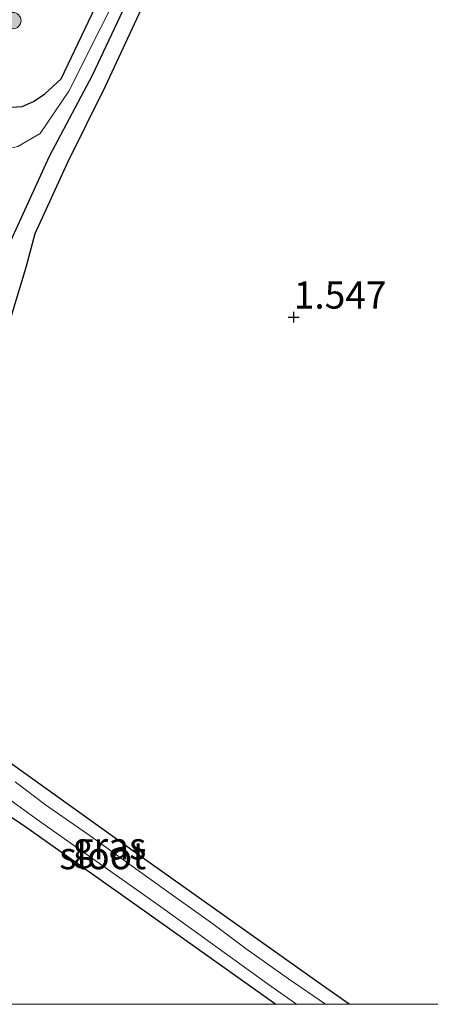
# Model space of a CAD drawing. Units: metres. Extents: x 199995 to 210008, y 499999 to 506253.
# Drawn here: x 200786 to 200823, y 500000 to 500091 of the extents above; entities that cross this region are included whole.
import ezdxf
from ezdxf.enums import TextEntityAlignment as Align

# ---------------------------------------------------------------- set-up
doc = ezdxf.new("R2010")
doc.units = ezdxf.units.M
doc.layers.get('0').update_dxf_attribs({"lineweight": 25})
for name, color, linetype, lineweight in [('B-ME-GR-BOOM-S-B1', 93, 'Continuous', 18), ('B-ME-GR-STRUIKEN-GV-B6', 93, 'Continuous', 18), ('B-ME-GW-GRONDWERKLIJN-L-B1', 10, 'Continuous', 25), ('B-ME-GW-HOOGTEPUNT-S-B1', 10, 'Continuous', 25), ('B-ME-GW-INSTEEKWATERGANG-L-B1', 10, 'Continuous', 25), ('B-ME-GW-KRUINLIJN-L-B1', 93, 'Continuous', 18), ('B-ME-IE-GRASLAND-GV-B6', 93, 'Continuous', 18), ('B-ME-IE-GRONDWERKLIJN-GROND_INGERICHT-GV-B6', 253, 'Continuous', 18), ('B-ME-OG-BREUK-L-B1', 10, 'Continuous', 25), ('B-ME-OG-WATER-GV-B6', 153, 'Continuous', 18)]:
    doc.layers.add(name, color=color, linetype=linetype, lineweight=lineweight)
doc.styles.add('NLCS-ISO', font='NLCS-ISO.TTF')

# ---------------------------------------------------------------- blocks, each defined once
blk = doc.blocks.new('boom')
blk.add_hatch(color=256).paths.add_polyline_path([(-0.75, 0, 1), (0.75, 0, 1)])
blk.add_circle((0, 0), 0.75)
blk = doc.blocks.new('hoogtepunt')
for p, q in [((-0.5, 0), (0.5, 0)), ((0, 0.5), (0, -0.5))]:
    blk.add_line(p, q)

msp = doc.modelspace()

# ---------------------------------------------------------------- linework, layer by layer
at = {"layer": 'B-ME-GR-STRUIKEN-GV-B6'}
msp.add_polyline3d([(200828.162, 500132.261, 1.743), (200820.15, 500127.215, 1.803), (200814.417, 500123.557, 1.791), (200805.731, 500115.161, 1.731), (200801.61, 500108.941, 1.911), (200793.762, 500094.389, 1.899), (200789.338, 500085.093, 1.575), (200787.838, 500083.723, 1.575), (200786.805, 500083.022, 1.587), (200785.781, 500082.561, 1.671), (200783.799, 500082.431, 1.695), (200776.262, 500086.144, 2.095), (200773.518, 500087.913, 2.259), (200771.579, 500089.162, 2.375), (200770.085, 500091.185, 2.613), (200769.38, 500092.897, 2.743), (200769.821, 500094.757, 2.915), (200775.21, 500103.032, 3.283), (200788.975, 500118.418, 3.466), (200795.479, 500125.144, 3.618), (200802.811, 500133.462, 3.466), (200810.708, 500139.683, 3.086), (200822.032, 500148.179, 2.326), (200830.039, 500153.711, 1.855)], dxfattribs=at)
at = {"layer": 'B-ME-GW-GRONDWERKLIJN-L-B1'}
msp.add_polyline3d([(200778.739, 500049.014, 1.401), (200778.532, 500052.824, 1.703), (200783.561, 500067.736, 1.79), (200788.286, 500077.995, 1.775), (200792.231, 500085.446, 1.835), (200795.775, 500093.01, 1.863), (200800.354, 500101.436, 1.879), (200805.83, 500109.364, 1.863), (200811.655, 500116.455, 1.783), (200815.738, 500120.501, 1.783), (200822.612, 500125.096, 1.831), (200830.14, 500129.078, 1.831), (200838.155, 500133.443, 1.803)], dxfattribs=at)
at = {"layer": 'B-ME-GW-INSTEEKWATERGANG-L-B1'}
for points in [[(200830.039, 500153.711, 1.855), (200822.032, 500148.179, 2.326), (200810.708, 500139.683, 3.086), (200802.811, 500133.462, 3.466), (200795.479, 500125.144, 3.618), (200788.975, 500118.418, 3.466), (200775.21, 500103.032, 3.283), (200769.821, 500094.757, 2.915), (200769.38, 500092.897, 2.743), (200770.085, 500091.185, 2.613), (200771.579, 500089.162, 2.375), (200773.518, 500087.913, 2.259), (200776.262, 500086.144, 2.095), (200783.799, 500082.431, 1.695), (200785.781, 500082.561, 1.671), (200786.805, 500083.022, 1.587), (200787.838, 500083.723, 1.575), (200789.338, 500085.093, 1.575), (200793.762, 500094.389, 1.899), (200801.61, 500108.941, 1.911), (200805.731, 500115.161, 1.731), (200814.417, 500123.557, 1.791), (200820.15, 500127.215, 1.803), (200828.162, 500132.261, 1.743)], [(200815.81, 500000, 1.24), (200812.927, 500002.023, 1.258), (200796.56, 500013.658, 1.316), (200782.409, 500023.789, 1.258), (200775.627, 500028.132, 1.36), (200774.005, 500028.997, 1.433), (200773.589, 500029.138, 1.422), (200773.188, 500029.016, 1.411), (200772.732, 500028.643, 1.383), (200772.151, 500027.755, 1.394), (200771.862, 500027.313, 1.399), (200771.769, 500026.977, 1.399), (200771.903, 500026.425, 1.411), (200772.239, 500025.979, 1.433), (200773.127, 500025.158, 1.489), (200780.14, 500020.256, 1.558), (200785.89, 500016.483, 1.471), (200797.218, 500008.436, 1.454), (200809.05, 500000, 1.497)], [(200815.81, 500000, 1.24), (200812.927, 500002.023, 1.258), (200796.56, 500013.658, 1.316), (200782.409, 500023.789, 1.258), (200775.627, 500028.132, 1.36), (200774.005, 500028.997, 1.433), (200773.589, 500029.138, 1.422), (200773.188, 500029.016, 1.411), (200772.732, 500028.643, 1.383), (200772.151, 500027.755, 1.394), (200771.862, 500027.313, 1.399), (200771.769, 500026.977, 1.399), (200771.903, 500026.425, 1.411), (200772.239, 500025.979, 1.433), (200773.127, 500025.158, 1.489), (200780.14, 500020.256, 1.558), (200785.89, 500016.483, 1.471), (200797.218, 500008.436, 1.454), (200809.05, 500000, 1.497)]]:
    msp.add_polyline3d(points, dxfattribs=at)
at = {"layer": 'B-ME-GW-KRUINLIJN-L-B1'}
msp.add_polyline3d([(200766.987, 500086.1, 2.291), (200776.612, 500081.42, 2.226), (200781.874, 500078.59, 2.129), (200783.503, 500078.47, 2.101), (200785.369, 500078.864, 2.083), (200787.409, 500080.061, 2.018), (200790.059, 500083.979, 1.967), (200795.795, 500095.471, 1.957), (200799.035, 500101.317, 1.967), (200801.731, 500105.468, 1.967), (200806.825, 500112.185, 1.976), (200810.941, 500117.179, 1.92), (200814.316, 500120.502, 1.943), (200817.462, 500123.206, 2.013), (200822.306, 500126.315, 1.971), (200827.948, 500129.622, 1.925)], dxfattribs=at)
at = {"layer": 'B-ME-IE-GRASLAND-GV-B6'}
for points in [[(200778.157, 500023.515, 0.185), (200787.046, 500017.041, 0.185), (200798.373, 500009.055, 0.185), (200808.385, 500001.81, 0.185), (200810.957, 500000, 0.185), (200809.05, 500000, 1.497)], [(200778.157, 500023.515, 0.185), (200787.046, 500017.041, 0.185), (200798.373, 500009.055, 0.185), (200808.385, 500001.81, 0.185), (200810.957, 500000, 0.185), (200809.05, 500000, 1.497)], [(200782.409, 500023.789, 1.258), (200796.56, 500013.658, 1.316), (200812.927, 500002.023, 1.258), (200815.81, 500000, 1.24), (200813.635, 500000, 0.185), (200810.222, 500002.329, 0.185), (200806.333, 500005.093, 0.185), (200803.263, 500007.399, 0.185), (200799.233, 500010.271, 0.185), (200795.981, 500012.616, 0.185), (200792.016, 500015.478, 0.185), (200787.906, 500018.347, 0.185), (200785.117, 500020.456, 0.185)], [(200782.409, 500023.789, 1.258), (200796.56, 500013.658, 1.316), (200812.927, 500002.023, 1.258), (200815.81, 500000, 1.24), (200813.635, 500000, 0.185), (200810.222, 500002.329, 0.185), (200806.333, 500005.093, 0.185), (200803.263, 500007.399, 0.185), (200799.233, 500010.271, 0.185), (200795.981, 500012.616, 0.185), (200792.016, 500015.478, 0.185), (200787.906, 500018.347, 0.185), (200785.117, 500020.456, 0.185)], [(200809.05, 500000, 1.497), (200797.218, 500008.436, 1.454), (200785.89, 500016.483, 1.471), (200780.14, 500020.256, 1.558)], [(200809.05, 500000, 1.497), (200797.218, 500008.436, 1.454), (200785.89, 500016.483, 1.471), (200780.14, 500020.256, 1.558)]]:
    msp.add_polyline3d(points, dxfattribs=at)
at = {"layer": 'B-ME-IE-GRONDWERKLIJN-GROND_INGERICHT-GV-B6'}
for points in [[(200783.799, 500082.431, 1.695), (200785.781, 500082.561, 1.671), (200786.805, 500083.022, 1.587), (200787.838, 500083.723, 1.575), (200789.338, 500085.093, 1.575), (200793.762, 500094.389, 1.899)], [(200783.799, 500082.431, 1.695), (200785.781, 500082.561, 1.671), (200786.805, 500083.022, 1.587), (200787.838, 500083.723, 1.575), (200789.338, 500085.093, 1.575), (200793.762, 500094.389, 1.899)], [(200839.251, 500000, 1.175), (200815.81, 500000, 1.24), (200812.927, 500002.023, 1.258), (200796.56, 500013.658, 1.316), (200782.409, 500023.789, 1.258), (200775.627, 500028.132, 1.36), (200774.005, 500028.997, 1.433), (200773.589, 500029.138, 1.422), (200773.188, 500029.016, 1.411), (200772.732, 500028.643, 1.383), (200772.151, 500027.755, 1.394), (200771.862, 500027.313, 1.399), (200771.769, 500026.977, 1.399), (200771.903, 500026.425, 1.411), (200772.239, 500025.979, 1.433), (200773.127, 500025.158, 1.489), (200780.14, 500020.256, 1.558), (200785.89, 500016.483, 1.471), (200797.218, 500008.436, 1.454), (200809.05, 500000, 1.497), (200755.55, 500000, 1.018)], [(200839.251, 500000, 1.175), (200815.81, 500000, 1.24), (200812.927, 500002.023, 1.258), (200796.56, 500013.658, 1.316), (200782.409, 500023.789, 1.258), (200775.627, 500028.132, 1.36), (200774.005, 500028.997, 1.433), (200773.589, 500029.138, 1.422), (200773.188, 500029.016, 1.411), (200772.732, 500028.643, 1.383), (200772.151, 500027.755, 1.394), (200771.862, 500027.313, 1.399), (200771.769, 500026.977, 1.399), (200771.903, 500026.425, 1.411), (200772.239, 500025.979, 1.433), (200773.127, 500025.158, 1.489), (200780.14, 500020.256, 1.558), (200785.89, 500016.483, 1.471), (200797.218, 500008.436, 1.454), (200809.05, 500000, 1.497), (200755.55, 500000, 1.018)]]:
    msp.add_polyline3d(points, dxfattribs=at)
at = {"layer": 'B-ME-OG-BREUK-L-B1'}
msp.add_polyline3d([(200839.014, 500132.279, 1.39), (200832.066, 500128.031, 1.38), (200826.697, 500125.122, 1.361), (200820.217, 500121.232, 1.39), (200814.957, 500117.337, 1.361), (200810.176, 500111.985, 1.399), (200805.242, 500105.478, 1.409), (200801.195, 500099.502, 1.428), (200796.868, 500091.905, 1.39), (200793.384, 500084.41, 1.457), (200789.926, 500077.417, 1.409), (200786.93, 500070.84, 1.447), (200786.114, 500067.745, 1.486), (200784.246, 500061.554, 1.486), (200781.146, 500054.329, 1.409), (200779.589, 500049.112, 1.39)], dxfattribs=at)
at = {"layer": 'B-ME-OG-WATER-GV-B6'}
for points in [[(200810.957, 500000, 0.185), (200808.385, 500001.81, 0.185), (200798.373, 500009.055, 0.185), (200787.046, 500017.041, 0.185), (200778.157, 500023.515, 0.185)], [(200810.957, 500000, 0.185), (200808.385, 500001.81, 0.185), (200798.373, 500009.055, 0.185), (200787.046, 500017.041, 0.185), (200778.157, 500023.515, 0.185)], [(200785.117, 500020.456, 0.185), (200787.906, 500018.347, 0.185), (200792.016, 500015.478, 0.185), (200795.981, 500012.616, 0.185), (200799.233, 500010.271, 0.185), (200803.263, 500007.399, 0.185), (200806.333, 500005.093, 0.185), (200810.222, 500002.329, 0.185), (200813.635, 500000, 0.185), (200810.957, 500000, 0.185)], [(200785.117, 500020.456, 0.185), (200787.906, 500018.347, 0.185), (200792.016, 500015.478, 0.185), (200795.981, 500012.616, 0.185), (200799.233, 500010.271, 0.185), (200803.263, 500007.399, 0.185), (200806.333, 500005.093, 0.185), (200810.222, 500002.329, 0.185), (200813.635, 500000, 0.185), (200810.957, 500000, 0.185)]]:
    msp.add_polyline3d(points, dxfattribs=at)

# ---------------------------------------------------------------- block references
at = {"layer": 'B-ME-GR-BOOM-S-B1', "rotation": 90}
msp.add_blockref('boom', (200784.912, 500090.45, 0.849), dxfattribs=at)
at = {"layer": 'B-ME-GW-HOOGTEPUNT-S-B1', "rotation": 90}
msp.add_blockref('hoogtepunt', (200810.706, 500063.19, 1.547), dxfattribs=at)
msp.add_blockref('hoogtepunt', (200810.706, 500063.19, 1.547), dxfattribs=at)

# ---------------------------------------------------------------- texts
at = {"layer": 'B-ME-GW-HOOGTEPUNT-S-B1', "ltscale": 0.2, "style": 'NLCS-ISO'}
msp.add_text('1.547', height=2.5, dxfattribs=at).set_placement((200810.706, 500063.19, 1.547), align=Align.BOTTOM_LEFT)
msp.add_text('1.547', height=2.5, dxfattribs=at).set_placement((200810.706, 500063.19, 1.547), align=Align.BOTTOM_LEFT)
at = {"layer": 'B-ME-IE-GRASLAND-GV-B6', "ltscale": 0.2, "style": 'NLCS-ISO'}
msp.add_text('gras', height=2.5, dxfattribs=at).set_placement((200793.79, 500014.569), align=Align.MIDDLE_CENTER)
msp.add_text('gras', height=2.5, dxfattribs=at).set_placement((200793.79, 500014.569), align=Align.MIDDLE_CENTER)
at = {"layer": 'B-ME-OG-WATER-GV-B6', "ltscale": 0.2, "style": 'NLCS-ISO'}
msp.add_text('sloot', height=2.5, dxfattribs=at).set_placement((200793.164, 500013.673), align=Align.MIDDLE_CENTER)
msp.add_text('sloot', height=2.5, dxfattribs=at).set_placement((200793.164, 500013.673), align=Align.MIDDLE_CENTER)

doc.saveas('drawing.dxf')
